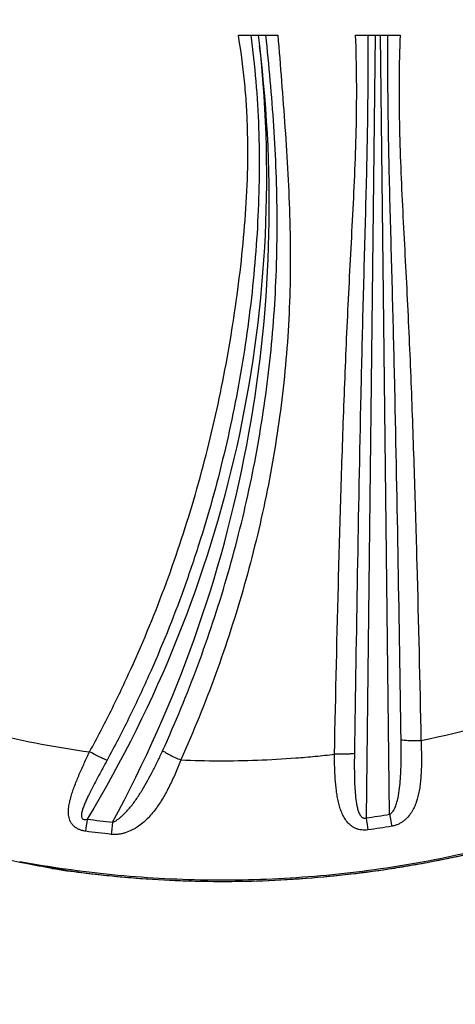
# Model space of a CAD drawing. Units: millimetres. Extents: x -1342 to 14245, y -1654 to 7587.
# Drawn here: x 6304 to 6468, y 307 to 678 of the extents above; entities that cross this region are included whole.
import ezdxf

# ---------------------------------------------------------------- set-up
doc = ezdxf.new("R2010")
doc.units = ezdxf.units.MM
doc.styles.get("Standard").update_dxf_attribs({"font": 'arial.ttf'})
doc.dimstyles.new('ISO-25', dxfattribs={"dimtxt": 2.5, "dimasz": 2.5, "dimexe": 1.25, "dimexo": 0.625, "dimtad": 1, "dimtxsty": 'Standard', "dimcen": 2.5, "dimadec": 0, "dimazin": 0, "dimtfac": 1, "dimtmove": 0, "dimatfit": 3, "dimfxl": 1, "dimarcsym": 0})

# ---------------------------------------------------------------- blocks, each defined once
blk = doc.blocks.new('*D7')
at = {"color": 0, "lineweight": -2, "transparency": 16777216}
for p, q in [((-753.7, 6969.04), (-874.95, 6969.04)), ((-873.7, 6749.04), (-873.7, -1427.91)), ((-753.7, -1647.91), (-874.95, -1647.91))]:
    blk.add_line(p, q, dxfattribs=at)
at = {"color": 0, "transparency": 16777216}
for points in [[(-910.36, 6749.04), (-837.03, 6749.04), (-873.7, 6969.04)], [(-910.36, -1427.91), (-837.03, -1427.91), (-873.7, -1647.91)]]:
    blk.add_solid(points, dxfattribs=at)
at = {"layer": 'Defpoints', "color": 0, "transparency": 16777216}
for p in [(4040.09, 6969.04), (-873.7, -1647.91), (6794.13, -1647.91)]:
    blk.add_point(p, dxfattribs=at)
at = {"color": 0, "transparency": 16777216, "insert": (-1112.4, 2660.57), "char_height": 350, "attachment_point": 5, "rotation": 90}
blk.add_mtext('860', dxfattribs=at)

msp = doc.modelspace()

# ---------------------------------------------------------------- linework, layer by layer
for p, q in [((6386.673, 671.847), (6401.51, 671.847)), ((6430.761, 671.765), (6447.484, 671.765)), ((6438.149, 671.765), (6434.682, 377.347)), ((6443.547, 378.705), (6440.096, 671.765))]:
    msp.add_line(p, q)
at = {"extrusion": (0, 0, -1)}
for centre, major_axis, ratio, start_param, end_param in [((5914.491, 613.157), (482.275, 30.63), 0.9936381, -0.0586999, -0.0503029), ((5923.856, 618.757), (473.355, 0), 0.9935719, -0.1045609, 0.5402132), ((6329.805, 377.772), (-1.056, -7.93), 0.0150338, -1.4583463, -0.8145271), ((6339.35, 376.624), (-0.856, -7.954), 0.0121847, -1.4580034, -0.8132293), ((6380.831, 751.598), (-385.294, -0.021), 0.993116, -1.7363127, -1.7127411), ((6380.164, 748.319), (-382.026, 0.026), 0.9931152, -1.4624619, -1.436973), ((6329.626, 371.549), (-1.894, -14.88), 0.0114287, -0.132074, 0)]:
    msp.add_ellipse(centre, major_axis=major_axis, ratio=ratio, start_param=start_param, end_param=end_param, dxfattribs=at)
for centre, major_axis, ratio, start_param, end_param in [((5904.748, 608.124), (493.552, 0), 0.9935719, -0.49375, 0.1220853), ((6380.823, 753.659), (382.557, 0), 0.9935719, -1.4295388, -1.4060925), ((6443.547, 379.611), (1.304, -7.893), 0.0185617, -1.4588725, -0.8167551), ((6380.171, 750.346), (379.255, 0), 0.9935719, -1.7039917, -1.6786379), ((6434.682, 378.253), (1.119, -7.921), 0.0159386, -1.4584705, -0.8152164)]:
    msp.add_ellipse(centre, major_axis=major_axis, ratio=ratio, start_param=start_param, end_param=end_param)
at = {"lineweight": 15}
msp.add_open_spline([(3563.944, -1485.19), (3681.228, -1485.383), (3920.869, -1486.391), (4767.603, -1472.759), (5675.691, -1671.2), (6684.177, -1641.138), (7533.371, -1670.098), (9185.933, -1426.124), (8315.968, 404.808), (9968.698, 558.009), (11408.56, -430.386), (13666.159, 530.294), (14265.798, 1940.852), (14234.553, 2706.207), (14265.551, 3445.59), (13889.026, 4875.459), (12076.806, 4395.947), (10739.04, 5075.756), (9712.677, 5717.246), (8998.655, 5688.506), (8193.074, 5658.903), (7463.723, 6146.092), (6680.051, 6123.2), (6211.673, 6095.739), (5415.228, 6490.948), (4652.315, 7007.05), (3918.932, 6960.238), (3187.859, 7003.409), (1986.943, 6212.432), (742.525, 5703.799), (-743.669, 5696.813), (-644.711, 4528.373), (-679.048, 3734.709), (-658.511, 2866.973), (-665.23, 2065.832), (-660.06, 1310.19), (-675.29, 602.053), (-663.502, -204.334), (-745.77, -1446.393), (1243.05, -1516.079), (2450.585, -1483.359), (3563.944, -1485.19)], degree=3, knots=[0, 0, 0, 0, 354.9670442, 714.709086, 2540.6443771, 3122.2895886, 3700.0311407, 5230.7648701, 6647.5779534, 7233.9597927, 9386.2160603, 11808.7327847, 13339.4665142, 13688.2342683, 14089.4665142, 15620.2002436, 17037.0133269, 18711.4797795, 20127.408441, 20481.6036453, 20835.8058952, 22534.3975137, 22856.9964272, 23179.3984342, 23925.1427636, 25455.876493, 25780.9669217, 26107.9419343, 27638.0202996, 29738.2240851, 30638.4783691, 31502.5087897, 32324.8118576, 33180.2019161, 34062.8284913, 34736.7721974, 35453.9174793, 36153.7821152, 37313.2064513, 38195.588496, 41565.2360769, 41565.2360769, 41565.2360769, 41565.2360769], dxfattribs=at)
for points, knots in [([(6345.747, 886.976), (6338.517, 849.138), (6331.288, 811.3), (6320.747, 771.196), (6303.461, 705.428), (6277.27, 633.564), (6265.747, 564.07), (6257.664, 515.32), (6256.798, 467.736), (6258.854, 420.625)], [0, 0, 0, 0, 0.2187075, 0.2187075, 0.2187075, 0.57736732, 0.57736732, 0.57736732, 0.82896586, 0.82896586, 0.82896586, 0.82896586]), ([(6330.708, 402.185), (6333.5, 407.302), (6336.196, 412.467), (6338.796, 417.682), (6341.401, 422.905), (6343.91, 428.179), (6346.318, 433.492), (6351.135, 444.117), (6355.556, 454.905), (6359.587, 465.854), (6361.602, 471.328), (6363.52, 476.845), (6365.337, 482.388), (6367.154, 487.93), (6368.87, 493.502), (6370.488, 499.103), (6372.106, 504.704), (6373.626, 510.334), (6375.049, 515.992), (6376.471, 521.65), (6377.797, 527.338), (6379.025, 533.041), (6381.481, 544.447), (6383.549, 555.926), (6385.258, 567.473), (6386.112, 573.246), (6386.877, 579.036), (6387.538, 584.836), (6388.199, 590.635), (6388.758, 596.447), (6389.195, 602.265), (6389.631, 608.083), (6389.946, 613.909), (6390.107, 619.737), (6390.269, 625.564), (6390.277, 631.384), (6390.099, 637.194), (6390.01, 640.099), (6389.874, 643.002), (6389.688, 645.902), (6389.503, 648.802), (6389.268, 651.7), (6388.982, 654.593), (6388.411, 660.378), (6387.636, 666.129), (6386.673, 671.847)], [0.00003032, 0.00003032, 0.00003032, 0.00003032, 0.01756568, 0.01756568, 0.01756568, 0.03513136, 0.03513136, 0.03513136, 0.07026271, 0.07026271, 0.07026271, 0.08782839, 0.08782839, 0.08782839, 0.10539407, 0.10539407, 0.10539407, 0.12295974, 0.12295974, 0.12295974, 0.14052542, 0.14052542, 0.14052542, 0.17565678, 0.17565678, 0.17565678, 0.19322245, 0.19322245, 0.19322245, 0.21078813, 0.21078813, 0.21078813, 0.22835381, 0.22835381, 0.22835381, 0.24591949, 0.24591949, 0.24591949, 0.25470233, 0.25470233, 0.25470233, 0.26348517, 0.26348517, 0.26348517, 0.28105084, 0.28105084, 0.28105084, 0.28105084]), ([(6391.326, 671.847), (6392.095, 666.076), (6392.727, 660.287), (6393.216, 654.48), (6393.709, 648.618), (6394.055, 642.748), (6394.261, 636.873), (6394.467, 630.998), (6394.534, 625.116), (6394.473, 619.23), (6394.412, 613.343), (6394.224, 607.455), (6393.92, 601.572), (6393.616, 595.69), (6393.195, 589.813), (6392.667, 583.946), (6392.138, 578.079), (6391.501, 572.219), (6390.76, 566.377), (6389.278, 554.693), (6387.384, 543.078), (6385.067, 531.533), (6383.908, 525.76), (6382.643, 520.002), (6381.274, 514.275), (6379.905, 508.548), (6378.431, 502.85), (6376.854, 497.181), (6375.276, 491.512), (6373.593, 485.872), (6371.805, 480.262), (6370.017, 474.651), (6368.122, 469.067), (6366.127, 463.526), (6362.135, 452.445), (6357.736, 441.526), (6352.927, 430.772), (6350.523, 425.395), (6348.015, 420.057), (6345.408, 414.77), (6342.802, 409.483), (6340.097, 404.246), (6337.292, 399.059)], [0.00016442, 0.00016442, 0.00016442, 0.00016442, 0.01776273, 0.01776273, 0.01776273, 0.03552545, 0.03552545, 0.03552545, 0.05328818, 0.05328818, 0.05328818, 0.0710509, 0.0710509, 0.0710509, 0.08881363, 0.08881363, 0.08881363, 0.10657636, 0.10657636, 0.10657636, 0.14210181, 0.14210181, 0.14210181, 0.15986453, 0.15986453, 0.15986453, 0.17762726, 0.17762726, 0.17762726, 0.19538999, 0.19538999, 0.19538999, 0.21315271, 0.21315271, 0.21315271, 0.24867816, 0.24867816, 0.24867816, 0.26644089, 0.26644089, 0.26644089, 0.28420362, 0.28420362, 0.28420362, 0.28420362]), ([(6358.191, 402.615), (6362.972, 413.144), (6367.372, 423.824), (6371.389, 434.657), (6373.397, 440.073), (6375.311, 445.532), (6377.12, 451.002), (6378.929, 456.472), (6380.636, 461.959), (6382.241, 467.464), (6385.452, 478.474), (6388.257, 489.554), (6390.66, 500.702), (6393.063, 511.851), (6395.063, 523.069), (6396.656, 534.356), (6398.248, 545.644), (6399.433, 557.002), (6400.193, 568.433), (6400.573, 574.149), (6400.848, 579.882), (6401.02, 585.633), (6401.106, 588.508), (6401.166, 591.388), (6401.201, 594.272), (6401.237, 597.155), (6401.247, 600.045), (6401.233, 602.934), (6401.205, 608.711), (6401.081, 614.485), (6400.871, 620.256), (6400.661, 626.027), (6400.366, 631.795), (6399.998, 637.553), (6399.631, 643.311), (6399.19, 649.061), (6398.683, 654.804), (6398.181, 660.493), (6397.613, 666.174), (6396.975, 671.847)], [0, 0, 0, 0, 0.03481312, 0.03481312, 0.03481312, 0.05221968, 0.05221968, 0.05221968, 0.06962624, 0.06962624, 0.06962624, 0.10443935, 0.10443935, 0.10443935, 0.13925247, 0.13925247, 0.13925247, 0.17406559, 0.17406559, 0.17406559, 0.19147215, 0.19147215, 0.19147215, 0.20017543, 0.20017543, 0.20017543, 0.20887871, 0.20887871, 0.20887871, 0.22628527, 0.22628527, 0.22628527, 0.24369183, 0.24369183, 0.24369183, 0.26109839, 0.26109839, 0.26109839, 0.27834265, 0.27834265, 0.27834265, 0.27834265]), ([(6401.51, 671.847), (6401.994, 666.061), (6402.452, 660.264), (6402.897, 654.46), (6403.343, 648.656), (6403.777, 642.844), (6404.181, 637.024), (6404.586, 631.204), (6404.961, 625.376), (6405.274, 619.542), (6405.586, 613.709), (6405.836, 607.869), (6405.994, 602.024), (6406.073, 599.101), (6406.13, 596.178), (6406.161, 593.26), (6406.192, 590.342), (6406.198, 587.428), (6406.177, 584.517), (6406.135, 578.696), (6405.984, 572.892), (6405.717, 567.106), (6405.181, 555.533), (6404.173, 544.036), (6402.727, 532.609), (6401.281, 521.181), (6399.396, 509.823), (6397.088, 498.532), (6394.78, 487.242), (6392.048, 476.018), (6388.895, 464.861), (6387.318, 459.282), (6385.635, 453.721), (6383.846, 448.175), (6382.058, 442.63), (6380.16, 437.096), (6378.165, 431.605), (6374.177, 420.63), (6369.795, 409.81), (6365.024, 399.144)], [0, 0, 0, 0, 0.01760024, 0.01760024, 0.01760024, 0.03520048, 0.03520048, 0.03520048, 0.05280072, 0.05280072, 0.05280072, 0.07040096, 0.07040096, 0.07040096, 0.07920108, 0.07920108, 0.07920108, 0.0880012, 0.0880012, 0.0880012, 0.10560144, 0.10560144, 0.10560144, 0.14080192, 0.14080192, 0.14080192, 0.1760024, 0.1760024, 0.1760024, 0.21120288, 0.21120288, 0.21120288, 0.22880312, 0.22880312, 0.22880312, 0.24640336, 0.24640336, 0.24640336, 0.28158069, 0.28158069, 0.28158069, 0.28158069]), ([(6422.811, 401.276), (6423.273, 423.822), (6423.782, 446.372), (6424.378, 468.925), (6424.677, 480.201), (6424.997, 491.477), (6425.35, 502.754), (6425.702, 514.031), (6426.086, 525.309), (6426.517, 536.586), (6426.733, 542.225), (6426.96, 547.864), (6427.202, 553.503), (6427.444, 559.142), (6427.702, 564.781), (6427.977, 570.419), (6428.252, 576.058), (6428.542, 581.696), (6428.836, 587.333), (6429.13, 592.97), (6429.429, 598.606), (6429.713, 604.241), (6430.283, 615.509), (6430.798, 626.772), (6431.03, 638.027), (6431.146, 643.654), (6431.19, 649.28), (6431.145, 654.903), (6431.101, 660.527), (6430.969, 666.148), (6430.761, 671.765)], [0, 0, 0, 0, 0.06793691, 0.06793691, 0.06793691, 0.10190537, 0.10190537, 0.10190537, 0.13587382, 0.13587382, 0.13587382, 0.15285805, 0.15285805, 0.15285805, 0.16984228, 0.16984228, 0.16984228, 0.1868265, 0.1868265, 0.1868265, 0.20381073, 0.20381073, 0.20381073, 0.23777919, 0.23777919, 0.23777919, 0.25476341, 0.25476341, 0.25476341, 0.27174764, 0.27174764, 0.27174764, 0.27174764]), ([(6435.313, 671.765), (6435.35, 666.198), (6435.358, 660.628), (6435.335, 655.057), (6435.311, 649.431), (6435.254, 643.803), (6435.169, 638.175), (6434.999, 626.917), (6434.721, 615.655), (6434.422, 604.391), (6434.122, 593.126), (6433.803, 581.858), (6433.509, 570.59), (6433.216, 559.322), (6432.949, 548.054), (6432.701, 536.786), (6432.206, 514.25), (6431.78, 491.716), (6431.387, 469.183), (6430.994, 446.65), (6430.635, 424.119), (6430.294, 401.589)], [0.00016181, 0.00016181, 0.00016181, 0.00016181, 0.01699481, 0.01699481, 0.01699481, 0.03398961, 0.03398961, 0.03398961, 0.06797923, 0.06797923, 0.06797923, 0.10196884, 0.10196884, 0.10196884, 0.13595845, 0.13595845, 0.13595845, 0.20393768, 0.20393768, 0.20393768, 0.27191691, 0.27191691, 0.27191691, 0.27191691]), ([(6447.873, 406.751), (6447.535, 428.852), (6447.18, 450.953), (6446.79, 473.056), (6446.401, 495.159), (6445.979, 517.264), (6445.487, 539.37), (6445.241, 550.422), (6444.975, 561.476), (6444.685, 572.529), (6444.395, 583.582), (6444.081, 594.635), (6443.789, 605.684), (6443.497, 616.734), (6443.229, 627.781), (6443.067, 638.823), (6442.986, 644.344), (6442.931, 649.864), (6442.909, 655.381), (6442.887, 660.845), (6442.896, 666.306), (6442.932, 671.765)], [0, 0, 0, 0, 0.06667289, 0.06667289, 0.06667289, 0.13334577, 0.13334577, 0.13334577, 0.16668222, 0.16668222, 0.16668222, 0.20001866, 0.20001866, 0.20001866, 0.23335511, 0.23335511, 0.23335511, 0.25002333, 0.25002333, 0.25002333, 0.26652974, 0.26652974, 0.26652974, 0.26652974]), ([(6447.484, 671.765), (6447.281, 666.272), (6447.15, 660.771), (6447.103, 655.262), (6447.056, 649.753), (6447.093, 644.234), (6447.201, 638.714), (6447.417, 627.672), (6447.912, 616.62), (6448.465, 605.565), (6448.742, 600.038), (6449.034, 594.51), (6449.323, 588.98), (6449.612, 583.45), (6449.899, 577.92), (6450.172, 572.389), (6450.444, 566.857), (6450.702, 561.326), (6450.944, 555.794), (6451.186, 550.263), (6451.412, 544.731), (6451.628, 539.199), (6452.058, 528.136), (6452.441, 517.072), (6452.793, 506.009), (6453.145, 494.945), (6453.465, 483.882), (6453.763, 472.819), (6454.359, 450.7), (6454.867, 428.582), (6455.328, 406.464)], [0, 0, 0, 0, 0.01665955, 0.01665955, 0.01665955, 0.0333191, 0.0333191, 0.0333191, 0.06663819, 0.06663819, 0.06663819, 0.08329774, 0.08329774, 0.08329774, 0.09995729, 0.09995729, 0.09995729, 0.11661683, 0.11661683, 0.11661683, 0.13327638, 0.13327638, 0.13327638, 0.16659548, 0.16659548, 0.16659548, 0.19991457, 0.19991457, 0.19991457, 0.26653382, 0.26653382, 0.26653382, 0.26653382]), ([(6316.468, 358.356), (6313.211, 358.916), (6309.961, 359.515), (6300.681, 361.339), (6294.669, 362.659), (6282.687, 365.566), (6276.715, 367.154), (6264.842, 370.592), (6258.938, 372.444), (6247.216, 376.405), (6241.384, 378.509), (6230.813, 382.652), (6226.055, 384.654), (6217.916, 388.33), (6214.483, 389.961), (6207.711, 393.341), (6204.369, 395.091), (6197.704, 398.748), (6194.383, 400.66), (6187.777, 404.643), (6184.495, 406.72), (6178.003, 411.023), (6174.795, 413.255), (6168.507, 417.843), (6165.428, 420.202), (6159.423, 425.033), (6156.498, 427.508), (6150.827, 432.554), (6148.08, 435.129), (6142.783, 440.367), (6140.233, 443.032), (6135.352, 448.429), (6133.019, 451.162), (6128.532, 456.74), (6126.38, 459.589), (6122.282, 465.382), (6120.336, 468.333), (6116.676, 474.317), (6114.961, 477.355), (6112.291, 482.536), (6111.265, 484.664), (6110.306, 486.807)], [0, 0, 0, 0, 10.000667, 10.000667, 28.6196905, 28.6196905, 47.3065604, 47.3065604, 66.0142817, 66.0142817, 84.7292886, 84.7292886, 100.4404503, 100.4404503, 112.2069036, 112.2069036, 124.0731609, 124.0731609, 136.3433452, 136.3433452, 149.0186285, 149.0186285, 162.0442513, 162.0442513, 175.2736631, 175.2736631, 188.6641719, 188.6641719, 202.1663445, 202.1663445, 215.7632267, 215.7632267, 229.3865193, 229.3865193, 243.2790843, 243.2790843, 257.3790745, 257.3790745, 271.6108957, 271.6108957, 281.4095837, 281.4095837, 281.4095837, 281.4095837]), ([(6258.902, 419.538), (6270.709, 415.4), (6282.604, 411.884), (6294.573, 408.988), (6306.542, 406.091), (6318.586, 403.815), (6330.708, 402.185)], [0, 0, 0, 0, 0.11879485, 0.11879485, 0.11879485, 0.2375897, 0.2375897, 0.2375897, 0.2375897]), ([(6583.758, 406.383), (6573.277, 400.585), (6562.486, 395.202), (6551.441, 390.278), (6540.397, 385.354), (6529.1, 380.888), (6517.605, 376.915), (6506.11, 372.943), (6494.421, 369.464), (6482.606, 366.5), (6470.791, 363.535), (6458.848, 361.086), (6446.846, 359.165), (6434.844, 357.245), (6422.784, 355.851), (6410.738, 354.98), (6398.692, 354.109), (6386.658, 353.764), (6374.703, 353.932), (6362.749, 354.1), (6350.875, 354.779), (6339.145, 355.942), (6327.414, 357.105), (6315.827, 358.756), (6304.438, 360.855)], [0, 0, 0, 0, 0.09998106, 0.09998106, 0.09998106, 0.19996213, 0.19996213, 0.19996213, 0.29994319, 0.29994319, 0.29994319, 0.39992426, 0.39992426, 0.39992426, 0.49990532, 0.49990532, 0.49990532, 0.59988639, 0.59988639, 0.59988639, 0.69986745, 0.69986745, 0.69986745, 0.79984852, 0.79984852, 0.79984852, 0.79984852]), ([(6583.889, 405.97), (6580.976, 404.355), (6578.044, 402.774), (6569.631, 398.367), (6564.104, 395.625), (6552.937, 390.387), (6547.294, 387.889), (6535.902, 383.145), (6530.15, 380.897), (6518.571, 376.664), (6512.742, 374.678), (6501.006, 370.967), (6495.097, 369.24), (6483.201, 366.044), (6477.21, 364.576), (6465.183, 361.908), (6459.143, 360.707), (6447.031, 358.578), (6440.957, 357.648), (6428.768, 356.054), (6422.649, 355.391), (6410.384, 354.332), (6404.233, 353.938), (6391.937, 353.423), (6385.789, 353.302), (6373.504, 353.331), (6367.365, 353.481), (6355.089, 354.051), (6348.949, 354.471), (6337.784, 355.482), (6332.752, 356.03), (6327.732, 356.669)], [0, 0, 0, 0, 10.0006813, 10.0006813, 28.5138918, 28.5138918, 47.0302359, 47.0302359, 65.5565282, 65.5565282, 84.0301387, 84.0301387, 102.4953903, 102.4953903, 120.9934879, 120.9934879, 139.461603, 139.461603, 157.8892224, 157.8892224, 176.343594, 176.343594, 194.8241309, 194.8241309, 213.2643524, 213.2643524, 231.677325, 231.677325, 250.1320322, 250.1320322, 265.312892, 265.312892, 265.312892, 265.312892]), ([(6327.771, 356.796), (6338.772, 355.396), (6349.772, 354.441), (6360.772, 353.919), (6371.772, 353.396), (6382.772, 353.306), (6393.772, 353.654), (6404.771, 354.001), (6415.77, 354.783), (6426.768, 356.004), (6432.268, 356.615), (6437.767, 357.336), (6443.266, 358.168), (6446.016, 358.585), (6448.766, 359.029), (6451.515, 359.502), (6454.263, 359.974), (6457.003, 360.473), (6459.732, 360.999), (6470.652, 363.103), (6481.421, 365.629), (6492.046, 368.565), (6502.671, 371.5), (6513.151, 374.845), (6523.487, 378.597), (6533.822, 382.35), (6544.013, 386.511), (6554.059, 391.082), (6559.082, 393.367), (6564.069, 395.755), (6569.019, 398.246), (6571.494, 399.492), (6573.96, 400.764), (6576.417, 402.062), (6578.873, 403.361), (6581.322, 404.686), (6583.758, 406.036)], [0.19108037, 0.19108037, 0.19108037, 0.19108037, 0.22453219, 0.22453219, 0.22453219, 0.257984, 0.257984, 0.257984, 0.29143581, 0.29143581, 0.29143581, 0.30816171, 0.30816171, 0.30816171, 0.31652466, 0.31652466, 0.31652466, 0.32488762, 0.32488762, 0.32488762, 0.35833943, 0.35833943, 0.35833943, 0.39179124, 0.39179124, 0.39179124, 0.42524305, 0.42524305, 0.42524305, 0.44196895, 0.44196895, 0.44196895, 0.4503319, 0.4503319, 0.4503319, 0.45869486, 0.45869486, 0.45869486, 0.45869486]), ([(6443.547, 378.705), (6443.694, 378.765), (6443.827, 378.843), (6443.953, 378.931), (6444.079, 379.019), (6444.197, 379.119), (6444.307, 379.226), (6444.529, 379.44), (6444.72, 379.68), (6444.891, 379.93), (6445.062, 380.18), (6445.212, 380.439), (6445.349, 380.704), (6445.487, 380.969), (6445.611, 381.241), (6445.725, 381.518), (6445.954, 382.07), (6446.142, 382.634), (6446.306, 383.205), (6446.471, 383.776), (6446.61, 384.354), (6446.733, 384.937), (6446.979, 386.105), (6447.157, 387.288), (6447.298, 388.478), (6447.439, 389.668), (6447.543, 390.868), (6447.623, 392.075), (6447.703, 393.282), (6447.76, 394.495), (6447.802, 395.711), (6447.844, 396.927), (6447.87, 398.147), (6447.886, 399.37), (6447.918, 401.816), (6447.91, 404.277), (6447.873, 406.751)], [0, 0, 0, 0, 0.000464686, 0.000464686, 0.000464686, 0.000929372, 0.000929372, 0.000929372, 0.001858744, 0.001858744, 0.001858744, 0.002788116, 0.002788116, 0.002788116, 0.003717489, 0.003717489, 0.003717489, 0.005576233, 0.005576233, 0.005576233, 0.007434977, 0.007434977, 0.007434977, 0.011152466, 0.011152466, 0.011152466, 0.014869954, 0.014869954, 0.014869954, 0.018587443, 0.018587443, 0.018587443, 0.022304931, 0.022304931, 0.022304931, 0.029739908, 0.029739908, 0.029739908, 0.029739908]), ([(6455.328, 406.464), (6455.333, 406.368), (6455.338, 406.27), (6455.343, 406.173), (6455.348, 406.069), (6455.352, 405.966), (6455.357, 405.862), (6455.367, 405.656), (6455.376, 405.449), (6455.384, 405.243), (6455.401, 404.832), (6455.417, 404.421), (6455.431, 404.012), (6455.458, 403.193), (6455.479, 402.379), (6455.492, 401.571), (6455.519, 399.954), (6455.519, 398.356), (6455.481, 396.779), (6455.443, 395.201), (6455.368, 393.643), (6455.238, 392.104), (6455.173, 391.335), (6455.094, 390.569), (6454.998, 389.811), (6454.902, 389.054), (6454.789, 388.308), (6454.655, 387.574), (6454.389, 386.106), (6454.043, 384.687), (6453.572, 383.317), (6453.454, 382.975), (6453.329, 382.636), (6453.194, 382.3), (6453.06, 381.964), (6452.916, 381.631), (6452.762, 381.303), (6452.456, 380.647), (6452.113, 380.015), (6451.725, 379.408), (6451.336, 378.801), (6450.903, 378.219), (6450.408, 377.666), (6450.161, 377.389), (6449.897, 377.119), (6449.621, 376.862), (6449.344, 376.606), (6449.054, 376.361), (6448.748, 376.129), (6448.442, 375.897), (6448.12, 375.678), (6447.779, 375.473), (6447.438, 375.269), (6447.079, 375.08), (6446.709, 374.914), (6446.34, 374.747), (6445.957, 374.602), (6445.56, 374.479), (6445.163, 374.357), (6444.75, 374.259), (6444.333, 374.19)], [0.000018851, 0.000018851, 0.000018851, 0.000018851, 0.000307696, 0.000307696, 0.000307696, 0.000615453, 0.000615453, 0.000615453, 0.001230966, 0.001230966, 0.001230966, 0.002461992, 0.002461992, 0.002461992, 0.004924043, 0.004924043, 0.004924043, 0.009848146, 0.009848146, 0.009848146, 0.014772249, 0.014772249, 0.014772249, 0.017234301, 0.017234301, 0.017234301, 0.019696352, 0.019696352, 0.019696352, 0.024620455, 0.024620455, 0.024620455, 0.025851481, 0.025851481, 0.025851481, 0.027082507, 0.027082507, 0.027082507, 0.029544559, 0.029544559, 0.029544559, 0.03200661, 0.03200661, 0.03200661, 0.033237636, 0.033237636, 0.033237636, 0.034468662, 0.034468662, 0.034468662, 0.035699687, 0.035699687, 0.035699687, 0.036930713, 0.036930713, 0.036930713, 0.038161739, 0.038161739, 0.038161739, 0.039392765, 0.039392765, 0.039392765, 0.039392765]), ([(6447.873, 406.751), (6448.162, 406.69), (6448.565, 406.635), (6449.062, 406.589), (6449.559, 406.543), (6450.151, 406.505), (6450.811, 406.478), (6451.471, 406.451), (6452.2, 406.434), (6452.964, 406.429), (6453.728, 406.423), (6454.528, 406.429), (6455.327, 406.464)], [0, 0, 0, 0, 0.25, 0.25, 0.25, 0.5, 0.5, 0.5, 0.75, 0.75, 0.75, 1, 1, 1, 1]), ([(6329.167, 372.319), (6328.769, 372.372), (6328.38, 372.447), (6327.998, 372.546), (6327.807, 372.595), (6327.619, 372.65), (6327.432, 372.712), (6327.246, 372.774), (6327.061, 372.842), (6326.882, 372.916), (6326.524, 373.064), (6326.187, 373.233), (6325.87, 373.426), (6325.711, 373.523), (6325.558, 373.625), (6325.41, 373.733), (6325.262, 373.841), (6325.119, 373.954), (6324.984, 374.072), (6324.715, 374.306), (6324.474, 374.556), (6324.26, 374.821), (6324.045, 375.086), (6323.855, 375.369), (6323.692, 375.658), (6323.367, 376.237), (6323.149, 376.843), (6323.003, 377.472), (6322.931, 377.786), (6322.877, 378.108), (6322.839, 378.432), (6322.802, 378.757), (6322.782, 379.083), (6322.775, 379.411), (6322.761, 380.068), (6322.802, 380.733), (6322.883, 381.406), (6322.964, 382.079), (6323.084, 382.751), (6323.232, 383.426), (6323.38, 384.101), (6323.557, 384.777), (6323.754, 385.458), (6323.952, 386.138), (6324.171, 386.822), (6324.407, 387.51), (6324.643, 388.199), (6324.896, 388.893), (6325.159, 389.585), (6325.687, 390.97), (6326.259, 392.356), (6326.858, 393.749), (6327.457, 395.143), (6328.084, 396.543), (6328.73, 397.954), (6329.053, 398.659), (6329.38, 399.367), (6329.713, 400.077), (6329.879, 400.433), (6330.047, 400.789), (6330.215, 401.144), (6330.379, 401.491), (6330.543, 401.837), (6330.708, 402.185)], [0, 0, 0, 0, 0.001191408, 0.001191408, 0.001191408, 0.001787112, 0.001787112, 0.001787112, 0.002382816, 0.002382816, 0.002382816, 0.003574225, 0.003574225, 0.003574225, 0.004169929, 0.004169929, 0.004169929, 0.004765633, 0.004765633, 0.004765633, 0.005957041, 0.005957041, 0.005957041, 0.007148449, 0.007148449, 0.007148449, 0.009531266, 0.009531266, 0.009531266, 0.010722674, 0.010722674, 0.010722674, 0.011914082, 0.011914082, 0.011914082, 0.014296899, 0.014296899, 0.014296899, 0.016679715, 0.016679715, 0.016679715, 0.019062532, 0.019062532, 0.019062532, 0.021445348, 0.021445348, 0.021445348, 0.023828165, 0.023828165, 0.023828165, 0.028593798, 0.028593798, 0.028593798, 0.033359431, 0.033359431, 0.033359431, 0.035742247, 0.035742247, 0.035742247, 0.036933656, 0.036933656, 0.036933656, 0.038094748, 0.038094748, 0.038094748, 0.038094748]), ([(6337.292, 399.059), (6337.048, 399.126), (6336.701, 399.254), (6336.268, 399.436), (6335.835, 399.618), (6335.314, 399.854), (6334.731, 400.133), (6334.148, 400.413), (6333.503, 400.736), (6332.824, 401.088), (6332.145, 401.439), (6331.434, 401.82), (6330.709, 402.185)], [0, 0, 0, 0, 0.25, 0.25, 0.25, 0.5, 0.5, 0.5, 0.75, 0.75, 0.75, 1, 1, 1, 1]), ([(6339.35, 375.718), (6339.693, 375.83), (6340.012, 375.98), (6340.32, 376.147), (6340.628, 376.315), (6340.924, 376.5), (6341.212, 376.698), (6341.5, 376.896), (6341.78, 377.107), (6342.052, 377.324), (6342.324, 377.542), (6342.588, 377.766), (6342.845, 377.997), (6343.36, 378.458), (6343.851, 378.942), (6344.326, 379.443), (6344.8, 379.944), (6345.257, 380.461), (6345.698, 380.988), (6346.581, 382.043), (6347.406, 383.141), (6348.195, 384.27), (6348.983, 385.399), (6349.735, 386.561), (6350.459, 387.74), (6351.905, 390.099), (6353.242, 392.534), (6354.522, 395.021), (6355.163, 396.264), (6355.788, 397.522), (6356.399, 398.788), (6357.01, 400.054), (6357.608, 401.33), (6358.191, 402.615)], [0, 0, 0, 0, 0.001058988, 0.001058988, 0.001058988, 0.002117975, 0.002117975, 0.002117975, 0.003176963, 0.003176963, 0.003176963, 0.00423595, 0.00423595, 0.00423595, 0.006353926, 0.006353926, 0.006353926, 0.008471901, 0.008471901, 0.008471901, 0.012707851, 0.012707851, 0.012707851, 0.016943802, 0.016943802, 0.016943802, 0.025415703, 0.025415703, 0.025415703, 0.029651653, 0.029651653, 0.029651653, 0.033887604, 0.033887604, 0.033887604, 0.033887604]), ([(6358.191, 402.615), (6358.454, 402.431), (6358.821, 402.205), (6359.274, 401.946), (6359.728, 401.688), (6360.27, 401.397), (6360.874, 401.088), (6361.479, 400.778), (6362.146, 400.45), (6362.846, 400.118), (6363.547, 399.785), (6364.28, 399.448), (6365.023, 399.144)], [0, 0, 0, 0, 0.25, 0.25, 0.25, 0.5, 0.5, 0.5, 0.75, 0.75, 0.75, 1, 1, 1, 1]), ([(6365.024, 399.144), (6374.564, 398.735), (6384.154, 398.721), (6393.8, 399.081), (6398.623, 399.261), (6403.46, 399.534), (6408.311, 399.901), (6409.524, 399.992), (6410.738, 400.09), (6411.953, 400.193), (6413.167, 400.297), (6414.375, 400.405), (6415.583, 400.52), (6418, 400.749), (6420.409, 401), (6422.811, 401.276)], [0.34906075, 0.34906075, 0.34906075, 0.34906075, 0.44146638, 0.44146638, 0.44146638, 0.48766919, 0.48766919, 0.48766919, 0.49921989, 0.49921989, 0.49921989, 0.51077059, 0.51077059, 0.51077059, 0.533872, 0.533872, 0.533872, 0.533872]), ([(6430.294, 401.589), (6430.01, 401.528), (6429.61, 401.472), (6429.113, 401.425), (6428.617, 401.377), (6428.023, 401.339), (6427.36, 401.311), (6426.697, 401.283), (6425.963, 401.266), (6425.193, 401.26), (6424.424, 401.254), (6423.617, 401.259), (6422.811, 401.276)], [0, 0, 0, 0, 0.25, 0.25, 0.25, 0.5, 0.5, 0.5, 0.75, 0.75, 0.75, 1, 1, 1, 1]), ([(6435.358, 372.808), (6434.96, 372.751), (6434.558, 372.721), (6434.163, 372.718), (6433.768, 372.715), (6433.378, 372.739), (6432.992, 372.789), (6432.606, 372.839), (6432.223, 372.917), (6431.859, 373.018), (6431.496, 373.119), (6431.149, 373.242), (6430.817, 373.385), (6430.485, 373.529), (6430.167, 373.693), (6429.862, 373.875), (6429.558, 374.058), (6429.27, 374.257), (6429, 374.469), (6428.46, 374.892), (6427.983, 375.368), (6427.552, 375.888), (6427.122, 376.408), (6426.747, 376.961), (6426.414, 377.539), (6426.081, 378.117), (6425.788, 378.721), (6425.526, 379.348), (6425.264, 379.975), (6425.033, 380.626), (6424.829, 381.289), (6424.625, 381.951), (6424.446, 382.628), (6424.288, 383.317), (6424.129, 384.007), (6423.99, 384.709), (6423.867, 385.424), (6423.743, 386.138), (6423.636, 386.864), (6423.542, 387.594), (6423.353, 389.053), (6423.216, 390.534), (6423.111, 392.035), (6423.006, 393.536), (6422.933, 395.057), (6422.885, 396.598), (6422.861, 397.368), (6422.842, 398.143), (6422.83, 398.923), (6422.824, 399.313), (6422.819, 399.704), (6422.816, 400.097), (6422.814, 400.293), (6422.813, 400.489), (6422.812, 400.686), (6422.812, 400.785), (6422.811, 400.883), (6422.811, 400.982), (6422.811, 401.08), (6422.811, 401.178), (6422.811, 401.276)], [0, 0, 0, 0, 0.001205993, 0.001205993, 0.001205993, 0.002411986, 0.002411986, 0.002411986, 0.003617979, 0.003617979, 0.003617979, 0.004823972, 0.004823972, 0.004823972, 0.006029966, 0.006029966, 0.006029966, 0.007235959, 0.007235959, 0.007235959, 0.009647945, 0.009647945, 0.009647945, 0.012059931, 0.012059931, 0.012059931, 0.014471917, 0.014471917, 0.014471917, 0.016883904, 0.016883904, 0.016883904, 0.01929589, 0.01929589, 0.01929589, 0.021707876, 0.021707876, 0.021707876, 0.024119862, 0.024119862, 0.024119862, 0.028943835, 0.028943835, 0.028943835, 0.033767807, 0.033767807, 0.033767807, 0.036179794, 0.036179794, 0.036179794, 0.037385787, 0.037385787, 0.037385787, 0.037988783, 0.037988783, 0.037988783, 0.038290282, 0.038290282, 0.038290282, 0.03859178, 0.03859178, 0.03859178, 0.03859178]), ([(6430.294, 401.589), (6430.261, 399.357), (6430.251, 397.138), (6430.273, 394.93), (6430.285, 393.826), (6430.305, 392.726), (6430.337, 391.628), (6430.369, 390.53), (6430.414, 389.435), (6430.478, 388.346), (6430.542, 387.256), (6430.626, 386.173), (6430.743, 385.099), (6430.861, 384.025), (6431.011, 382.958), (6431.228, 381.915), (6431.337, 381.394), (6431.462, 380.878), (6431.617, 380.371), (6431.772, 379.865), (6431.954, 379.366), (6432.189, 378.897), (6432.307, 378.662), (6432.438, 378.434), (6432.592, 378.217), (6432.669, 378.109), (6432.751, 378.004), (6432.84, 377.905), (6432.928, 377.807), (6433.025, 377.713), (6433.128, 377.628), (6433.232, 377.543), (6433.343, 377.468), (6433.465, 377.406), (6433.587, 377.343), (6433.716, 377.296), (6433.852, 377.268), (6433.988, 377.24), (6434.13, 377.233), (6434.269, 377.247), (6434.409, 377.261), (6434.55, 377.296), (6434.682, 377.347)], [0, 0, 0, 0, 0.006715798, 0.006715798, 0.006715798, 0.010073696, 0.010073696, 0.010073696, 0.013431595, 0.013431595, 0.013431595, 0.016789494, 0.016789494, 0.016789494, 0.020147393, 0.020147393, 0.020147393, 0.021826342, 0.021826342, 0.021826342, 0.023505292, 0.023505292, 0.023505292, 0.024344766, 0.024344766, 0.024344766, 0.024764504, 0.024764504, 0.024764504, 0.025184241, 0.025184241, 0.025184241, 0.025603978, 0.025603978, 0.025603978, 0.026023716, 0.026023716, 0.026023716, 0.026443453, 0.026443453, 0.026443453, 0.026863191, 0.026863191, 0.026863191, 0.026863191]), ([(6337.292, 399.059), (6336.228, 397.091), (6335.17, 395.129), (6334.124, 393.172), (6333.078, 391.215), (6332.042, 389.261), (6331.053, 387.299), (6330.558, 386.317), (6330.077, 385.335), (6329.622, 384.348), (6329.394, 383.855), (6329.173, 383.36), (6328.963, 382.862), (6328.752, 382.365), (6328.551, 381.864), (6328.369, 381.36), (6328.186, 380.857), (6328.02, 380.352), (6327.888, 379.84), (6327.822, 379.584), (6327.765, 379.327), (6327.722, 379.07), (6327.68, 378.814), (6327.651, 378.558), (6327.646, 378.303), (6327.644, 378.175), (6327.649, 378.047), (6327.662, 377.919), (6327.676, 377.792), (6327.7, 377.663), (6327.737, 377.54), (6327.775, 377.417), (6327.828, 377.297), (6327.899, 377.19), (6327.971, 377.083), (6328.064, 376.986), (6328.174, 376.911), (6328.285, 376.836), (6328.415, 376.783), (6328.549, 376.751), (6328.684, 376.72), (6328.826, 376.71), (6328.968, 376.713), (6329.251, 376.721), (6329.532, 376.782), (6329.805, 376.866)], [0, 0, 0, 0, 0.006730222, 0.006730222, 0.006730222, 0.013460444, 0.013460444, 0.013460444, 0.016825555, 0.016825555, 0.016825555, 0.01850811, 0.01850811, 0.01850811, 0.020190666, 0.020190666, 0.020190666, 0.021873221, 0.021873221, 0.021873221, 0.022714499, 0.022714499, 0.022714499, 0.023555777, 0.023555777, 0.023555777, 0.023976415, 0.023976415, 0.023976415, 0.024397054, 0.024397054, 0.024397054, 0.024817693, 0.024817693, 0.024817693, 0.025238332, 0.025238332, 0.025238332, 0.025658971, 0.025658971, 0.025658971, 0.02607961, 0.02607961, 0.02607961, 0.026920888, 0.026920888, 0.026920888, 0.026920888]), ([(6365.024, 399.144), (6364.867, 398.729), (6364.706, 398.315), (6364.544, 397.903), (6364.379, 397.485), (6364.211, 397.068), (6364.042, 396.653), (6363.704, 395.822), (6363.357, 394.999), (6363.002, 394.182), (6362.647, 393.365), (6362.283, 392.554), (6361.911, 391.754), (6361.539, 390.954), (6361.159, 390.166), (6360.771, 389.39), (6359.996, 387.838), (6359.186, 386.335), (6358.327, 384.887), (6357.468, 383.439), (6356.559, 382.046), (6355.575, 380.719), (6355.083, 380.055), (6354.57, 379.406), (6354.039, 378.782), (6353.508, 378.159), (6352.958, 377.56), (6352.387, 376.988), (6351.243, 375.844), (6350.013, 374.806), (6348.639, 373.904), (6348.296, 373.678), (6347.942, 373.461), (6347.582, 373.256), (6347.223, 373.05), (6346.856, 372.856), (6346.482, 372.675), (6345.733, 372.311), (6344.953, 371.996), (6344.132, 371.74), (6343.721, 371.613), (6343.298, 371.499), (6342.866, 371.405), (6342.434, 371.31), (6341.997, 371.235), (6341.555, 371.181), (6341.112, 371.127), (6340.663, 371.095), (6340.208, 371.088), (6339.753, 371.081), (6339.291, 371.101), (6338.833, 371.15)], [0.000023001, 0.000023001, 0.000023001, 0.000023001, 0.001356634, 0.001356634, 0.001356634, 0.002713327, 0.002713327, 0.002713327, 0.005426714, 0.005426714, 0.005426714, 0.008140101, 0.008140101, 0.008140101, 0.010853489, 0.010853489, 0.010853489, 0.016280263, 0.016280263, 0.016280263, 0.021707037, 0.021707037, 0.021707037, 0.024420424, 0.024420424, 0.024420424, 0.027133811, 0.027133811, 0.027133811, 0.032560586, 0.032560586, 0.032560586, 0.033917279, 0.033917279, 0.033917279, 0.035273973, 0.035273973, 0.035273973, 0.03798736, 0.03798736, 0.03798736, 0.039344053, 0.039344053, 0.039344053, 0.040700747, 0.040700747, 0.040700747, 0.042057441, 0.042057441, 0.042057441, 0.043414134, 0.043414134, 0.043414134, 0.043414134]), ([(6327.732, 356.669), (6324.425, 357.09), (6321.126, 357.576), (6317.381, 358.2), (6316.924, 358.277), (6316.468, 358.356)], [0, 0, 0, 0, 10.0018167, 10.0018167, 11.3912855, 11.3912855, 11.3912855, 11.3912855])]:
    msp.add_open_spline(points, degree=3, knots=knots)
for points in [[(6455.328, 406.464), (6472.023, 409.874), (6488.365, 414.452), (6504.376, 420.208)], [(6306.661, 360.41), (6313.657, 359.029), (6320.693, 357.822), (6327.771, 356.796)], [(6316.468, 358.356), (6320.217, 357.711), (6323.985, 357.188), (6327.771, 356.796)]]:
    msp.add_open_spline(points, degree=3)

# ---------------------------------------------------------------- dimensions: what is measured, and where the dimension line sits
dim = msp.add_linear_dim(base=(-873.698, -1647.906), p1=(4040.091, 6969.039), p2=(6794.126, -1647.906), angle=90, text='860', dimstyle='ISO-25', override={"dimtxt": 350, "dimasz": 220, "dimgap": 60, "dimtad": 2, "dimfxl": 120, "dimfxlon": 1})
dim.commit()
dim.dimension.update_dxf_attribs({"geometry": '*D7', "text_midpoint": (-1112.398, 2660.567)})

doc.saveas('drawing.dxf')
